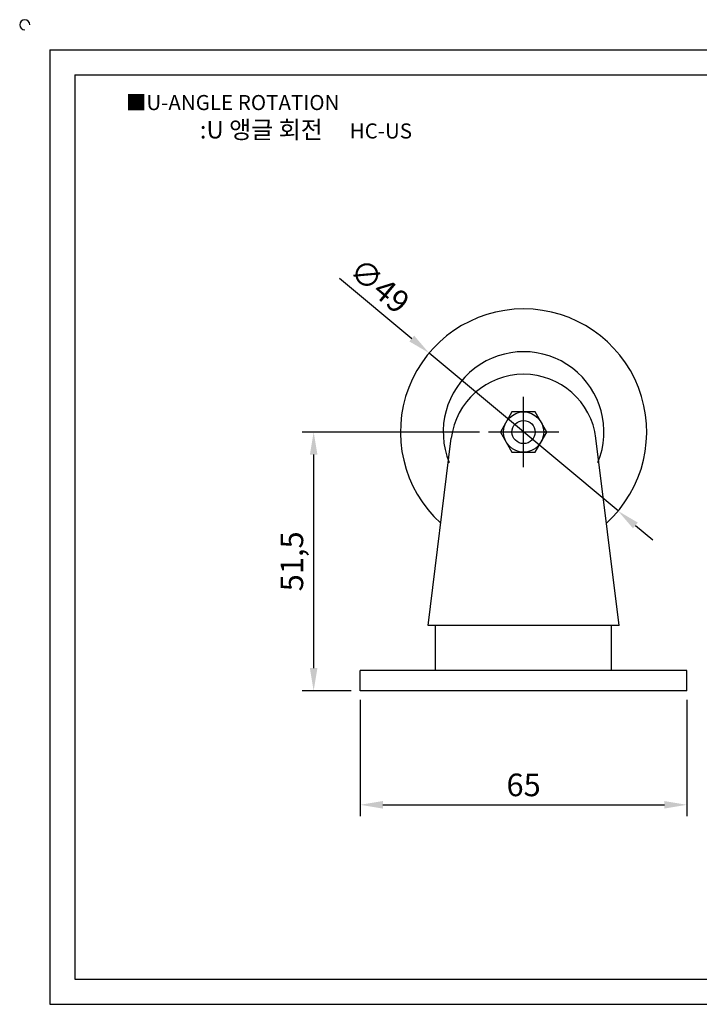
# Model space of a CAD drawing. Units: millimetres. Extents: x 2877 to 3229, y 952 to 1154.
# Drawn here: x 2877 to 3013, y 958 to 1154 of the extents above; entities that cross this region are included whole.
import ezdxf

# ---------------------------------------------------------------- set-up
doc = ezdxf.new("R2010")
doc.units = ezdxf.units.MM
doc.header["$LTSCALE"] = 0.6
doc.linetypes.add('CENTER', pattern=[50.8, 31.75, -6.35, 6.35, -6.35])
doc.styles.get("Standard").update_dxf_attribs({"font": 'txt.shx', "bigfont": 'whgtxt.shx'})
doc.dimstyles.new('ISO-25', dxfattribs={"dimtxt": 2.5, "dimasz": 2.5, "dimexe": 1.25, "dimexo": 0.625, "dimtad": 1, "dimtxsty": 'Standard', "dimcen": 2.5, "dimadec": 0, "dimazin": 0, "dimtfac": 1, "dimtmove": 0, "dimatfit": 3, "dimfxl": 0, "dimarcsym": 0})

# ---------------------------------------------------------------- blocks, each defined once
blk = doc.blocks.new('*D11')
at = {"color": 3, "lineweight": -2}
for p, q in [((2945.18, 1018.14), (2945.18, 994.98)), ((3010.18, 1018.14), (3010.18, 994.98)), ((2949.68, 997.23), (3005.68, 997.23))]:
    blk.add_line(p, q, dxfattribs=at)
at = {"color": 3}
for points in [[(2949.68, 997.98), (2949.68, 996.48), (2945.18, 997.23)], [(3005.68, 997.98), (3005.68, 996.48), (3010.18, 997.23)]]:
    blk.add_solid(points, dxfattribs=at)
at = {"layer": 'Defpoints', "color": 0}
for p in [(2945.18, 1019.94), (3010.18, 1019.94), (3010.18, 997.23)]:
    blk.add_point(p, dxfattribs=at)
at = {"color": 0, "insert": (2977.68, 1000.61), "char_height": 4.5, "attachment_point": 5}
blk.add_mtext('65', dxfattribs=at)
blk = doc.blocks.new('*D13')
at = {"color": 3, "lineweight": -2}
for p, q in [((2968.88, 1071.44), (2933.66, 1071.44)), ((2935.91, 1066.94), (2935.91, 1024.44)), ((2943.38, 1019.94), (2933.66, 1019.94))]:
    blk.add_line(p, q, dxfattribs=at)
at = {"color": 3}
for points in [[(2935.16, 1066.94), (2936.66, 1066.94), (2935.91, 1071.44)], [(2935.16, 1024.44), (2936.66, 1024.44), (2935.91, 1019.94)]]:
    blk.add_solid(points, dxfattribs=at)
at = {"layer": 'Defpoints', "color": 0}
for p in [(2970.68, 1071.44), (2935.91, 1019.94), (2945.18, 1019.94)]:
    blk.add_point(p, dxfattribs=at)
at = {"color": 0, "insert": (2932.16, 1045.69), "char_height": 4.5, "attachment_point": 5, "rotation": 90}
blk.add_mtext('51,5', dxfattribs=at)
blk = doc.blocks.new('*D20')
at = {"color": 3, "lineweight": -2}
for p, q in [((2941.05, 1102.07), (2955.43, 1090.04)), ((2996.47, 1055.72), (2958.88, 1087.16)), ((2999.92, 1052.83), (3003.37, 1049.95))]:
    blk.add_line(p, q, dxfattribs=at)
at = {"color": 3}
for points in [[(2955.91, 1090.62), (2954.95, 1089.47), (2958.88, 1087.16)], [(3000.4, 1053.41), (2999.44, 1052.26), (2996.47, 1055.72)]]:
    blk.add_solid(points, dxfattribs=at)
at = {"layer": 'Defpoints', "color": 0}
for p in [(2958.88, 1087.16), (2996.47, 1055.72)]:
    blk.add_point(p, dxfattribs=at)
at = {"color": 0, "insert": (2948.68, 1100.09), "char_height": 4.5, "attachment_point": 5, "rotation": 320.0927}
blk.add_mtext('∅49', dxfattribs=at)

msp = doc.modelspace()

# ---------------------------------------------------------------- linework, layer by layer
for p, q in [((2883.433, 1147.517), (2883.433, 957.517)), ((2883.433, 1147.517), (3223.433, 1147.517)), ((2888.433, 1142.517), (2888.433, 962.517)), ((2888.433, 1142.517), (3218.433, 1142.517)), ((2958.677, 1032.938), (2963.287, 1070.217)), ((2996.677, 1032.938), (2992.068, 1070.217)), ((2996.677, 1032.938), (2958.677, 1032.938)), ((2960.177, 1023.938), (2960.177, 1032.938)), ((2995.177, 1023.938), (2995.177, 1032.938)), ((3010.177, 1023.938), (2945.177, 1023.938)), ((2945.177, 1019.938), (2945.177, 1023.938)), ((3010.177, 1019.938), (3010.177, 1023.938)), ((3010.177, 1019.938), (2945.177, 1019.938)), ((2888.433, 962.517), (3218.433, 962.517)), ((2883.433, 957.517), (3223.433, 957.517))]:
    msp.add_line(p, q)
at = {"color": 1, "linetype": 'CENTER'}
for p, q in [((2977.677, 1064.438), (2977.677, 1078.438)), ((2984.677, 1071.438), (2970.677, 1071.438))]:
    msp.add_line(p, q, dxfattribs=at)
msp.add_lwpolyline([(2975.368, 1075.438), (2973.059, 1071.438), (2975.368, 1067.438), (2979.987, 1067.438), (2982.296, 1071.438), (2979.987, 1075.438)], close=True)
for radius in [4, 2.306]:
    msp.add_circle((2977.677, 1071.438), radius)
for centre, radius, start, end in [((2878.433, 1152.517), 1, 0, 270), ((2977.677, 1071.438), 24.5, 312.27535, 227.72465), ((2977.677, 1071.438), 15.988, 337.78915, 202.21085), ((2977.677, 1068.438), 14.5, 7.04884, 172.95116)]:
    msp.add_arc(centre, radius, start, end)

# ---------------------------------------------------------------- texts
at = {"insert": (2898.54, 1138.525), "char_height": 3, "attachment_point": 1}
msp.add_mtext_dynamic_manual_height_columns('{\\fGulim|b0|i0|c129|p50;■U-ANGLE ROTATION}', width=91.28112, gutter_width=12.5, heights=[0], dxfattribs=at)
at = {"insert": (2934.372, 1131.619), "char_height": 3.5, "width": 80, "attachment_point": 5}
msp.add_mtext('{\\fMalgun Gothic|b0|i0|c129|p50;\\C230;:U 앵글 회전  \\Ftxt,whgtxt|c129;   \\f휴먼고딕|b0|i0|c129|p2;\\H0.85714x;\\C1;HC-US}', dxfattribs=at)

# ---------------------------------------------------------------- dimensions: what is measured, and where the dimension line sits
dim = msp.add_diameter_dim_2p(p1=(2996.471, 1055.72), p2=(2958.884, 1087.156), dimstyle='ISO-25', override={"dimscale": 1.8, "dimexo": 1, "dimclrd": 3, "dimclre": 3})
dim.commit()
dim.dimension.update_dxf_attribs({"geometry": '*D20', "text_midpoint": (2948.68, 1100.09)})
dim = msp.add_linear_dim(base=(2935.905, 1019.938), p1=(2970.677, 1071.438), p2=(2945.177, 1019.938), angle=90, dimstyle='ISO-25', override={"dimscale": 1.8, "dimexo": 1, "dimclrd": 3, "dimclre": 3})
dim.commit()
dim.dimension.update_dxf_attribs({"geometry": '*D13', "text_midpoint": (2932.155, 1045.688)})
dim = msp.add_linear_dim(base=(3010.177, 997.235), p1=(2945.177, 1019.938), p2=(3010.177, 1019.938), dimstyle='ISO-25', override={"dimscale": 1.8, "dimexo": 1, "dimclrd": 3, "dimclre": 3})
dim.commit()
dim.dimension.update_dxf_attribs({"geometry": '*D11', "text_midpoint": (2977.677, 1000.61)})

doc.saveas('drawing.dxf')
